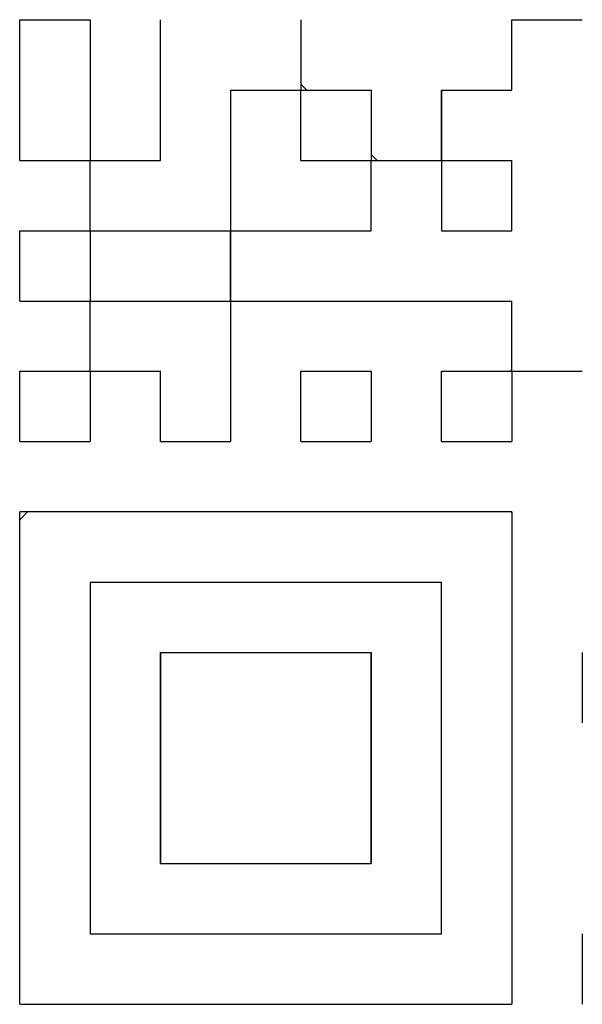
# Model space of a CAD drawing. Units: millimetres. Extents: x 0 to 600, y -1 to 424.
# Drawn here: x 192 to 194, y 127 to 132 of the extents above; entities that cross this region are included whole.
import ezdxf

# ---------------------------------------------------------------- set-up
doc = ezdxf.new("R2010")
doc.units = ezdxf.units.MM
doc.header["$LTSCALE"] = 0.259843
for name, color, linetype in [('NoLayerName_001', 7, 'Continuous'), ('NoLayerName_007', 7, 'Continuous'), ('NoLayerName_010', 7, 'Continuous')]:
    doc.layers.add(name, color=color, linetype=linetype)

msp = doc.modelspace()

# ---------------------------------------------------------------- linework, layer by layer
at = {"layer": 'NoLayerName_001', "color": 7, "linetype": 'Continuous', "lineweight": 25}
for p, q in [((192.9445, 131.3812), (192.9721, 131.3537)), ((193.2805, 131.0452), (193.3081, 131.0177)), ((191.9365, 130.6759), (191.9423, 130.6817)), ((191.6005, 126.9857), (191.6005, 129.3377)), ((193.9525, 129.3377), (191.6005, 129.3377)), ((193.9525, 129.3377), (193.9525, 126.9857)), ((191.6005, 126.9857), (193.9525, 126.9857))]:
    msp.add_line(p, q, dxfattribs=at)
at = {"layer": 'NoLayerName_007', "color": 7, "linetype": 'Continuous', "lineweight": 25}
msp.add_line((191.6378, 129.3377), (191.6005, 129.3004), dxfattribs=at)
at = {"layer": 'NoLayerName_010', "color": 7, "linetype": 'Continuous', "lineweight": 25}
for p, q in [((191.6005, 131.3537), (191.6005, 131.6897)), ((191.6005, 131.3537), (191.6005, 131.6897)), ((191.6005, 131.3537), (191.6005, 131.6897)), ((191.6005, 131.6897), (191.9365, 131.6897)), ((191.6005, 131.6897), (191.9365, 131.6897)), ((191.6005, 131.6897), (191.9365, 131.6897)), ((191.6005, 131.6897), (191.9365, 131.6897)), ((191.6005, 131.6897), (191.9365, 131.6897)), ((191.6005, 131.6897), (191.9365, 131.6897)), ((191.6005, 131.6897), (191.9365, 131.6897)), ((191.6005, 131.6897), (191.9365, 131.6897)), ((191.6005, 131.6897), (191.9365, 131.6897)), ((191.6005, 131.6897), (191.9365, 131.6897)), ((191.9365, 131.6897), (191.9365, 131.3537)), ((191.9365, 131.6897), (191.9365, 131.3537)), ((191.9365, 131.6897), (191.9365, 131.3537)), ((192.2725, 131.3537), (192.2725, 131.6897)), ((192.2725, 131.3537), (192.2725, 131.6897)), ((192.2725, 131.3537), (192.2725, 131.6897)), ((192.9445, 131.6897), (192.9445, 131.3537)), ((192.9445, 131.6897), (192.9445, 131.3537)), ((192.9445, 131.6897), (192.9445, 131.3537)), ((193.9525, 131.6897), (194.2885, 131.6897)), ((193.9525, 131.6897), (194.2885, 131.6897)), ((193.9525, 131.6897), (194.2885, 131.6897)), ((193.9525, 131.3537), (193.9525, 131.6897)), ((193.9525, 131.3537), (193.9525, 131.6897)), ((193.9525, 131.3537), (193.9525, 131.6897)), ((191.6005, 131.0177), (191.6005, 131.3537)), ((191.6005, 131.0177), (191.6005, 131.3537)), ((191.6005, 131.0177), (191.6005, 131.3537)), ((191.9365, 131.3537), (191.9365, 131.0177)), ((191.9365, 131.3537), (191.9365, 131.0177)), ((191.9365, 131.3537), (191.9365, 131.0177)), ((192.2725, 131.0177), (192.2725, 131.3537)), ((192.2725, 131.0177), (192.2725, 131.3537)), ((192.2725, 131.0177), (192.2725, 131.3537)), ((192.6085, 131.3537), (192.6085, 131.0177)), ((192.6085, 131.3537), (192.6085, 131.0177)), ((192.6085, 131.3537), (192.6085, 131.0177)), ((192.6085, 131.3537), (192.9445, 131.3537)), ((192.6085, 131.3537), (192.9445, 131.3537)), ((192.6085, 131.3537), (192.9445, 131.3537)), ((192.6085, 131.3537), (192.9445, 131.3537)), ((192.6085, 131.3537), (192.9445, 131.3537)), ((192.6085, 131.3537), (192.9445, 131.3537)), ((192.6085, 131.3537), (192.9445, 131.3537)), ((192.6085, 131.3537), (192.9445, 131.3537)), ((192.6085, 131.3537), (192.9445, 131.3537)), ((192.6085, 131.3537), (192.9445, 131.3537)), ((192.9445, 131.3537), (193.2805, 131.3537)), ((192.9445, 131.3537), (193.2805, 131.3537)), ((192.9445, 131.3537), (193.2805, 131.3537)), ((192.9445, 131.3537), (193.2805, 131.3537)), ((192.9445, 131.3537), (193.2805, 131.3537)), ((192.9445, 131.3537), (193.2805, 131.3537)), ((192.9445, 131.3537), (193.2805, 131.3537)), ((192.9445, 131.3537), (193.2805, 131.3537)), ((192.9445, 131.3537), (193.2805, 131.3537)), ((192.9445, 131.3537), (193.2805, 131.3537)), ((192.9445, 131.0177), (192.9445, 131.3537)), ((192.9445, 131.0177), (192.9445, 131.3537)), ((192.9445, 131.0177), (192.9445, 131.3537)), ((193.2805, 131.3537), (193.2805, 131.0177)), ((193.2805, 131.3537), (193.2805, 131.0177)), ((193.2805, 131.3537), (193.2805, 131.0177)), ((193.6165, 131.3537), (193.9525, 131.3537)), ((193.6165, 131.3537), (193.9525, 131.3537)), ((193.6165, 131.3537), (193.9525, 131.3537)), ((193.6165, 131.0177), (193.6165, 131.3537)), ((193.6165, 131.0177), (193.6165, 131.3537)), ((193.6165, 131.0177), (193.6165, 131.3537)), ((193.6165, 131.3537), (193.6165, 131.0177)), ((193.6165, 131.3537), (193.6165, 131.0177)), ((193.6165, 131.3537), (193.6165, 131.0177)), ((193.9507, 131.3537), (193.9525, 131.3555)), ((191.6005, 131.0177), (191.9365, 131.0177)), ((191.6005, 131.0177), (191.9365, 131.0177)), ((191.6005, 131.0177), (191.9365, 131.0177)), ((191.6005, 131.0177), (191.9365, 131.0177)), ((191.6005, 131.0177), (191.9365, 131.0177)), ((191.6005, 131.0177), (191.9365, 131.0177)), ((191.6005, 131.0177), (191.9365, 131.0177)), ((191.6005, 131.0177), (191.9365, 131.0177)), ((191.6005, 131.0177), (191.9365, 131.0177)), ((191.6005, 131.0177), (191.9365, 131.0177)), ((191.9365, 131.0177), (192.2725, 131.0177)), ((191.9365, 131.0177), (192.2725, 131.0177)), ((191.9365, 131.0177), (192.2725, 131.0177)), ((191.9365, 131.0177), (192.2725, 131.0177)), ((191.9365, 131.0177), (192.2725, 131.0177)), ((191.9365, 131.0177), (192.2725, 131.0177)), ((191.9365, 131.0177), (192.2725, 131.0177)), ((191.9365, 131.0177), (192.2725, 131.0177)), ((191.9365, 131.0177), (192.2725, 131.0177)), ((191.9365, 131.0177), (192.2725, 131.0177)), ((191.9365, 130.6817), (191.9365, 131.0177)), ((191.9365, 130.6817), (191.9365, 131.0177)), ((191.9365, 130.6817), (191.9365, 131.0177)), ((192.6085, 131.0177), (192.6085, 130.6817)), ((192.6085, 131.0177), (192.6085, 130.6817)), ((192.6085, 131.0177), (192.6085, 130.6817)), ((192.9445, 131.0177), (193.2805, 131.0177)), ((192.9445, 131.0177), (193.2805, 131.0177)), ((192.9445, 131.0177), (193.2805, 131.0177)), ((192.9445, 131.0177), (193.2805, 131.0177)), ((192.9445, 131.0177), (193.2805, 131.0177)), ((192.9445, 131.0177), (193.2805, 131.0177)), ((192.9445, 131.0177), (193.2805, 131.0177)), ((192.9445, 131.0177), (193.2805, 131.0177)), ((192.9445, 131.0177), (193.2805, 131.0177)), ((192.9445, 131.0177), (193.2805, 131.0177)), ((193.2805, 131.0177), (193.6165, 131.0177)), ((193.2805, 131.0177), (193.6165, 131.0177)), ((193.2805, 131.0177), (193.6165, 131.0177)), ((193.2805, 131.0177), (193.6165, 131.0177)), ((193.2805, 131.0177), (193.6165, 131.0177)), ((193.2805, 131.0177), (193.6165, 131.0177)), ((193.2805, 131.0177), (193.6165, 131.0177)), ((193.2805, 131.0177), (193.6165, 131.0177)), ((193.2805, 131.0177), (193.6165, 131.0177)), ((193.2805, 131.0177), (193.6165, 131.0177)), ((193.2805, 130.6817), (193.2805, 131.0177)), ((193.2805, 130.6817), (193.2805, 131.0177)), ((193.2805, 130.6817), (193.2805, 131.0177)), ((193.6147, 131.0177), (193.6165, 131.0195)), ((193.6165, 131.0177), (193.9525, 131.0177)), ((193.6165, 131.0177), (193.9525, 131.0177)), ((193.6165, 131.0177), (193.9525, 131.0177)), ((193.6165, 131.0177), (193.9525, 131.0177)), ((193.6165, 131.0177), (193.9525, 131.0177)), ((193.6165, 131.0177), (193.9525, 131.0177)), ((193.6165, 131.0177), (193.9525, 131.0177)), ((193.6165, 131.0177), (193.6165, 130.6817)), ((193.6165, 131.0177), (193.6165, 130.6817)), ((193.6165, 131.0177), (193.6165, 130.6817)), ((193.9525, 130.6817), (193.9525, 131.0177)), ((193.9525, 130.6817), (193.9525, 131.0177)), ((193.9525, 130.6817), (193.9525, 131.0177)), ((191.6005, 130.3457), (191.6005, 130.6817)), ((191.6005, 130.3457), (191.6005, 130.6817)), ((191.6005, 130.3457), (191.6005, 130.6817)), ((191.6005, 130.6817), (191.9365, 130.6817)), ((191.6005, 130.6817), (191.9365, 130.6817)), ((191.6005, 130.6817), (191.9365, 130.6817)), ((191.6005, 130.6817), (191.9365, 130.6817)), ((191.6005, 130.6817), (191.9365, 130.6817)), ((191.6005, 130.6817), (191.9365, 130.6817)), ((191.6005, 130.6817), (191.9365, 130.6817)), ((191.6005, 130.6817), (191.9365, 130.6817)), ((191.6005, 130.6817), (191.9365, 130.6817)), ((191.6005, 130.6817), (191.9365, 130.6817)), ((191.9365, 130.6817), (192.2725, 130.6817)), ((191.9365, 130.6817), (192.2725, 130.6817)), ((191.9365, 130.6817), (192.2725, 130.6817)), ((191.9365, 130.6817), (192.2725, 130.6817)), ((191.9365, 130.6817), (192.2725, 130.6817)), ((191.9365, 130.6817), (192.2725, 130.6817)), ((191.9365, 130.6817), (192.2725, 130.6817)), ((191.9365, 130.6817), (192.2725, 130.6817)), ((191.9365, 130.6817), (192.2725, 130.6817)), ((191.9365, 130.6817), (192.2725, 130.6817)), ((191.9365, 130.6817), (191.9365, 130.3457)), ((191.9365, 130.6817), (191.9365, 130.3457)), ((191.9365, 130.6817), (191.9365, 130.3457)), ((192.2725, 130.6817), (192.6085, 130.6817)), ((192.2725, 130.6817), (192.6085, 130.6817)), ((192.2725, 130.6817), (192.6085, 130.6817)), ((192.2725, 130.6817), (192.6085, 130.6817)), ((192.2725, 130.6817), (192.6085, 130.6817)), ((192.2725, 130.6817), (192.6085, 130.6817)), ((192.2725, 130.6817), (192.6085, 130.6817)), ((192.2725, 130.6817), (192.6085, 130.6817)), ((192.2725, 130.6817), (192.6085, 130.6817)), ((192.2725, 130.6817), (192.6085, 130.6817)), ((192.6085, 130.6777), (192.6046, 130.6817)), ((192.6085, 130.6817), (192.9445, 130.6817)), ((192.6085, 130.6817), (192.9445, 130.6817)), ((192.6085, 130.6817), (192.9445, 130.6817)), ((192.6085, 130.6817), (192.6085, 130.3457)), ((192.6085, 130.6817), (192.6085, 130.3457)), ((192.6085, 130.6817), (192.6085, 130.3457)), ((192.6085, 130.3457), (192.6085, 130.6817)), ((192.6085, 130.3457), (192.6085, 130.6817)), ((192.6085, 130.3457), (192.6085, 130.6817)), ((192.9445, 130.6817), (193.2805, 130.6817)), ((192.9445, 130.6817), (193.2805, 130.6817)), ((192.9445, 130.6817), (193.2805, 130.6817)), ((193.2787, 130.6817), (193.2805, 130.6835)), ((193.6165, 130.6817), (193.9525, 130.6817)), ((193.6165, 130.6817), (193.9525, 130.6817)), ((193.6165, 130.6817), (193.9525, 130.6817)), ((191.6005, 130.3457), (191.9365, 130.3457)), ((191.6005, 130.3457), (191.9365, 130.3457)), ((191.6005, 130.3457), (191.9365, 130.3457)), ((191.6005, 130.3457), (191.9365, 130.3457)), ((191.6005, 130.3457), (191.9365, 130.3457)), ((191.6005, 130.3457), (191.9365, 130.3457)), ((191.6005, 130.3457), (191.9365, 130.3457)), ((191.6005, 130.3457), (191.9365, 130.3457)), ((191.6005, 130.3457), (191.9365, 130.3457)), ((191.6005, 130.3457), (191.9365, 130.3457)), ((191.9365, 130.3457), (192.2725, 130.3457)), ((191.9365, 130.3457), (192.2725, 130.3457)), ((191.9365, 130.3457), (192.2725, 130.3457)), ((191.9365, 130.3457), (192.2725, 130.3457)), ((191.9365, 130.3457), (192.2725, 130.3457)), ((191.9365, 130.3457), (192.2725, 130.3457)), ((191.9365, 130.3457), (192.2725, 130.3457)), ((191.9365, 130.3457), (192.2725, 130.3457)), ((191.9365, 130.3457), (192.2725, 130.3457)), ((191.9365, 130.3457), (192.2725, 130.3457)), ((191.9365, 130.0097), (191.9365, 130.3457)), ((191.9365, 130.0097), (191.9365, 130.3457)), ((191.9365, 130.0097), (191.9365, 130.3457)), ((192.2725, 130.3457), (192.6085, 130.3457)), ((192.2725, 130.3457), (192.6085, 130.3457)), ((192.2725, 130.3457), (192.6085, 130.3457)), ((192.2725, 130.3457), (192.6085, 130.3457)), ((192.2725, 130.3457), (192.6085, 130.3457)), ((192.2725, 130.3457), (192.6085, 130.3457)), ((192.2725, 130.3457), (192.6085, 130.3457)), ((192.2725, 130.3457), (192.6085, 130.3457)), ((192.2725, 130.3457), (192.6085, 130.3457)), ((192.2725, 130.3457), (192.6085, 130.3457)), ((192.6085, 130.3457), (192.9445, 130.3457)), ((192.6085, 130.3457), (192.9445, 130.3457)), ((192.6085, 130.3457), (192.9445, 130.3457)), ((192.6085, 130.3457), (192.9445, 130.3457)), ((192.6085, 130.3457), (192.9445, 130.3457)), ((192.6085, 130.3457), (192.9445, 130.3457)), ((192.6085, 130.3457), (192.9445, 130.3457)), ((192.6085, 130.3457), (192.6085, 130.0097)), ((192.6085, 130.3457), (192.6085, 130.0097)), ((192.6085, 130.3457), (192.6085, 130.0097)), ((192.9445, 130.3457), (193.2805, 130.3457)), ((192.9445, 130.3457), (193.2805, 130.3457)), ((192.9445, 130.3457), (193.2805, 130.3457)), ((192.9445, 130.3457), (193.2805, 130.3457)), ((192.9445, 130.3457), (193.2805, 130.3457)), ((192.9445, 130.3457), (193.2805, 130.3457)), ((192.9445, 130.3457), (193.2805, 130.3457)), ((192.9445, 130.3457), (193.2805, 130.3457)), ((192.9445, 130.3457), (193.2805, 130.3457)), ((192.9445, 130.3457), (193.2805, 130.3457)), ((193.2805, 130.3457), (193.6165, 130.3457)), ((193.2805, 130.3457), (193.6165, 130.3457)), ((193.2805, 130.3457), (193.6165, 130.3457)), ((193.2805, 130.3457), (193.6165, 130.3457)), ((193.2805, 130.3457), (193.6165, 130.3457)), ((193.2805, 130.3457), (193.6165, 130.3457)), ((193.2805, 130.3457), (193.6165, 130.3457)), ((193.6165, 130.3457), (193.9525, 130.3457)), ((193.6165, 130.3457), (193.9525, 130.3457)), ((193.6165, 130.3457), (193.9525, 130.3457)), ((193.6165, 130.3457), (193.9525, 130.3457)), ((193.6165, 130.3457), (193.9525, 130.3457)), ((193.6165, 130.3457), (193.9525, 130.3457)), ((193.6165, 130.3457), (193.9525, 130.3457)), ((193.9525, 130.0097), (193.9525, 130.3457)), ((193.9525, 130.0097), (193.9525, 130.3457)), ((193.9525, 130.0097), (193.9525, 130.3457)), ((193.9432, 130.0097), (193.9525, 130.019)), ((191.6005, 129.6737), (191.6005, 130.0097)), ((191.6005, 129.6737), (191.6005, 130.0097)), ((191.6005, 129.6737), (191.6005, 130.0097)), ((191.6005, 130.0097), (191.9365, 130.0097)), ((191.6005, 130.0097), (191.9365, 130.0097)), ((191.6005, 130.0097), (191.9365, 130.0097)), ((191.6005, 130.0097), (191.9365, 130.0097)), ((191.6005, 130.0097), (191.9365, 130.0097)), ((191.6005, 130.0097), (191.9365, 130.0097)), ((191.6005, 130.0097), (191.9365, 130.0097)), ((191.6005, 130.0097), (191.9365, 130.0097)), ((191.6005, 130.0097), (191.9365, 130.0097)), ((191.6005, 130.0097), (191.9365, 130.0097)), ((191.9365, 130.0097), (192.2725, 130.0097)), ((191.9365, 130.0097), (192.2725, 130.0097)), ((191.9365, 130.0097), (192.2725, 130.0097)), ((191.9365, 130.0097), (192.2725, 130.0097)), ((191.9365, 130.0097), (192.2725, 130.0097)), ((191.9365, 130.0097), (192.2725, 130.0097)), ((191.9365, 130.0097), (192.2725, 130.0097)), ((191.9365, 130.0097), (192.2725, 130.0097)), ((191.9365, 130.0097), (192.2725, 130.0097)), ((191.9365, 130.0097), (192.2725, 130.0097)), ((191.9365, 130.0097), (191.9365, 129.6737)), ((191.9365, 130.0097), (191.9365, 129.6737)), ((191.9365, 130.0097), (191.9365, 129.6737)), ((192.2725, 129.6737), (192.2725, 130.0097)), ((192.2725, 129.6737), (192.2725, 130.0097)), ((192.2725, 129.6737), (192.2725, 130.0097)), ((192.6085, 130.0097), (192.6085, 129.6737)), ((192.6085, 130.0097), (192.6085, 129.6737)), ((192.6085, 130.0097), (192.6085, 129.6737)), ((192.9445, 130.0097), (193.2805, 130.0097)), ((192.9445, 130.0097), (193.2805, 130.0097)), ((192.9445, 130.0097), (193.2805, 130.0097)), ((192.9445, 130.0097), (193.2805, 130.0097)), ((192.9445, 130.0097), (193.2805, 130.0097)), ((192.9445, 130.0097), (193.2805, 130.0097)), ((192.9445, 130.0097), (193.2805, 130.0097)), ((192.9445, 130.0097), (193.2805, 130.0097)), ((192.9445, 130.0097), (193.2805, 130.0097)), ((192.9445, 130.0097), (193.2805, 130.0097)), ((192.9445, 129.6737), (192.9445, 130.0097)), ((192.9445, 129.6737), (192.9445, 130.0097)), ((192.9445, 129.6737), (192.9445, 130.0097)), ((193.2805, 130.0097), (193.2805, 129.6737)), ((193.2805, 130.0097), (193.2805, 129.6737)), ((193.2805, 130.0097), (193.2805, 129.6737)), ((193.6165, 130.0097), (193.9525, 130.0097)), ((193.6165, 130.0097), (193.9525, 130.0097)), ((193.6165, 130.0097), (193.9525, 130.0097)), ((193.6165, 130.0097), (193.9525, 130.0097)), ((193.6165, 130.0097), (193.9525, 130.0097)), ((193.6165, 130.0097), (193.9525, 130.0097)), ((193.6165, 130.0097), (193.9525, 130.0097)), ((193.6165, 130.0097), (193.9525, 130.0097)), ((193.6165, 130.0097), (193.9525, 130.0097)), ((193.6165, 130.0097), (193.9525, 130.0097)), ((193.6165, 129.6737), (193.6165, 130.0097)), ((193.6165, 129.6737), (193.6165, 130.0097)), ((193.6165, 129.6737), (193.6165, 130.0097)), ((193.9525, 130.0097), (194.2885, 130.0097)), ((193.9525, 130.0097), (194.2885, 130.0097)), ((193.9525, 130.0097), (194.2885, 130.0097)), ((193.9525, 130.0097), (194.2885, 130.0097)), ((193.9525, 130.0097), (194.2885, 130.0097)), ((193.9525, 130.0097), (194.2885, 130.0097)), ((193.9525, 130.0097), (194.2885, 130.0097)), ((193.9525, 130.0097), (194.2885, 130.0097)), ((193.9525, 130.0097), (194.2885, 130.0097)), ((193.9525, 130.0097), (194.2885, 130.0097)), ((193.9525, 130.0097), (193.9525, 129.6737)), ((193.9525, 130.0097), (193.9525, 129.6737)), ((193.9525, 130.0097), (193.9525, 129.6737)), ((191.6005, 129.6737), (191.9365, 129.6737)), ((191.6005, 129.6737), (191.9365, 129.6737)), ((191.6005, 129.6737), (191.9365, 129.6737)), ((191.6005, 129.6737), (191.9365, 129.6737)), ((191.6005, 129.6737), (191.9365, 129.6737)), ((191.6005, 129.6737), (191.9365, 129.6737)), ((191.6005, 129.6737), (191.9365, 129.6737)), ((191.6005, 129.6737), (191.9365, 129.6737)), ((191.6005, 129.6737), (191.9365, 129.6737)), ((191.6005, 129.6737), (191.9365, 129.6737)), ((192.2725, 129.6737), (192.6085, 129.6737)), ((192.2725, 129.6737), (192.6085, 129.6737)), ((192.2725, 129.6737), (192.6085, 129.6737)), ((192.2725, 129.6737), (192.6085, 129.6737)), ((192.2725, 129.6737), (192.6085, 129.6737)), ((192.2725, 129.6737), (192.6085, 129.6737)), ((192.2725, 129.6737), (192.6085, 129.6737)), ((192.2725, 129.6737), (192.6085, 129.6737)), ((192.2725, 129.6737), (192.6085, 129.6737)), ((192.2725, 129.6737), (192.6085, 129.6737)), ((192.9445, 129.6737), (193.2805, 129.6737)), ((192.9445, 129.6737), (193.2805, 129.6737)), ((192.9445, 129.6737), (193.2805, 129.6737)), ((192.9445, 129.6737), (193.2805, 129.6737)), ((192.9445, 129.6737), (193.2805, 129.6737)), ((192.9445, 129.6737), (193.2805, 129.6737)), ((192.9445, 129.6737), (193.2805, 129.6737)), ((192.9445, 129.6737), (193.2805, 129.6737)), ((192.9445, 129.6737), (193.2805, 129.6737)), ((192.9445, 129.6737), (193.2805, 129.6737)), ((193.6165, 129.6737), (193.9525, 129.6737)), ((193.6165, 129.6737), (193.9525, 129.6737)), ((193.6165, 129.6737), (193.9525, 129.6737)), ((193.6165, 129.6737), (193.9525, 129.6737)), ((193.6165, 129.6737), (193.9525, 129.6737)), ((193.6165, 129.6737), (193.9525, 129.6737)), ((193.6165, 129.6737), (193.9525, 129.6737)), ((193.6165, 129.6737), (193.9525, 129.6737)), ((193.6165, 129.6737), (193.9525, 129.6737)), ((193.6165, 129.6737), (193.9525, 129.6737)), ((193.9486, 129.3377), (193.9525, 129.3337)), ((191.9365, 129.0017), (192.2725, 129.0017)), ((191.9365, 129.0017), (192.2725, 129.0017)), ((191.9365, 129.0017), (192.2725, 129.0017)), ((191.9365, 129.0017), (192.2725, 129.0017)), ((191.9365, 129.0017), (192.2725, 129.0017)), ((191.9365, 129.0017), (192.2725, 129.0017)), ((191.9365, 129.0017), (192.2725, 129.0017)), ((191.9365, 129.0017), (191.9365, 128.6657)), ((191.9365, 129.0017), (191.9365, 128.6657)), ((191.9365, 129.0017), (191.9365, 128.6657)), ((192.2725, 129.0017), (192.6085, 129.0017)), ((192.2725, 129.0017), (192.6085, 129.0017)), ((192.2725, 129.0017), (192.6085, 129.0017)), ((192.2725, 129.0017), (192.6085, 129.0017)), ((192.2725, 129.0017), (192.6085, 129.0017)), ((192.2725, 129.0017), (192.6085, 129.0017)), ((192.2725, 129.0017), (192.6085, 129.0017)), ((192.6085, 129.0017), (192.9445, 129.0017)), ((192.6085, 129.0017), (192.9445, 129.0017)), ((192.6085, 129.0017), (192.9445, 129.0017)), ((192.6085, 129.0017), (192.9445, 129.0017)), ((192.6085, 129.0017), (192.9445, 129.0017)), ((192.6085, 129.0017), (192.9445, 129.0017)), ((192.6085, 129.0017), (192.9445, 129.0017)), ((192.6085, 129.0017), (192.9445, 129.0017)), ((192.6085, 129.0017), (192.9445, 129.0017)), ((192.6085, 129.0017), (192.9445, 129.0017)), ((192.9445, 129.0017), (193.2805, 129.0017)), ((192.9445, 129.0017), (193.2805, 129.0017)), ((192.9445, 129.0017), (193.2805, 129.0017)), ((192.9445, 129.0017), (193.2805, 129.0017)), ((192.9445, 129.0017), (193.2805, 129.0017)), ((192.9445, 129.0017), (193.2805, 129.0017)), ((192.9445, 129.0017), (193.2805, 129.0017)), ((193.2805, 129.0017), (193.6165, 129.0017)), ((193.2805, 129.0017), (193.6165, 129.0017)), ((193.2805, 129.0017), (193.6165, 129.0017)), ((193.2805, 129.0017), (193.6165, 129.0017)), ((193.2805, 129.0017), (193.6165, 129.0017)), ((193.2805, 129.0017), (193.6165, 129.0017)), ((193.2805, 129.0017), (193.6165, 129.0017)), ((193.6165, 128.6657), (193.6165, 129.0017)), ((193.6165, 128.6657), (193.6165, 129.0017)), ((193.6165, 128.6657), (193.6165, 129.0017)), ((191.9365, 128.6657), (191.9365, 128.3297)), ((191.9365, 128.6657), (191.9365, 128.3297)), ((191.9365, 128.6657), (191.9365, 128.3297)), ((192.2725, 128.6657), (192.2725, 128.3297)), ((192.2725, 128.6657), (192.2725, 128.3297)), ((192.2725, 128.6657), (192.2725, 128.3297)), ((192.2725, 128.3297), (192.2725, 128.6657)), ((192.2725, 128.3297), (192.2725, 128.6657)), ((192.2725, 128.3297), (192.2725, 128.6657)), ((192.2725, 128.6657), (192.6085, 128.6657)), ((192.2725, 128.6657), (192.6085, 128.6657)), ((192.2725, 128.6657), (192.6085, 128.6657)), ((192.6085, 128.6657), (192.9445, 128.6657)), ((192.6085, 128.6657), (192.9445, 128.6657)), ((192.6085, 128.6657), (192.9445, 128.6657)), ((192.9445, 128.6657), (193.2805, 128.6657)), ((192.9445, 128.6657), (193.2805, 128.6657)), ((192.9445, 128.6657), (193.2805, 128.6657)), ((193.2805, 128.3297), (193.2805, 128.6657)), ((193.2805, 128.3297), (193.2805, 128.6657)), ((193.2805, 128.3297), (193.2805, 128.6657)), ((193.2805, 128.6657), (193.2805, 128.3297)), ((193.2805, 128.6657), (193.2805, 128.3297)), ((193.2805, 128.6657), (193.2805, 128.3297)), ((193.6165, 128.3297), (193.6165, 128.6657)), ((193.6165, 128.3297), (193.6165, 128.6657)), ((193.6165, 128.3297), (193.6165, 128.6657)), ((194.2885, 128.6657), (194.2885, 128.3297)), ((194.2885, 128.6657), (194.2885, 128.3297)), ((191.9365, 128.3297), (191.9365, 127.9937)), ((191.9365, 128.3297), (191.9365, 127.9937)), ((191.9365, 128.3297), (191.9365, 127.9937)), ((192.2725, 128.3297), (192.2725, 127.9937)), ((192.2725, 128.3297), (192.2725, 127.9937)), ((192.2725, 128.3297), (192.2725, 127.9937)), ((192.2725, 127.9937), (192.2725, 128.3297)), ((192.2725, 127.9937), (192.2725, 128.3297)), ((192.2725, 127.9937), (192.2725, 128.3297)), ((193.2805, 127.9937), (193.2805, 128.3297)), ((193.2805, 127.9937), (193.2805, 128.3297)), ((193.2805, 127.9937), (193.2805, 128.3297)), ((193.2805, 128.3297), (193.2805, 127.9937)), ((193.2805, 128.3297), (193.2805, 127.9937)), ((193.2805, 128.3297), (193.2805, 127.9937)), ((193.6165, 127.9937), (193.6165, 128.3297)), ((193.6165, 127.9937), (193.6165, 128.3297)), ((193.6165, 127.9937), (193.6165, 128.3297)), ((191.9365, 127.9937), (191.9365, 127.6577)), ((191.9365, 127.9937), (191.9365, 127.6577)), ((191.9365, 127.9937), (191.9365, 127.6577)), ((192.2725, 127.6577), (192.2725, 127.9937)), ((192.2725, 127.6577), (192.2725, 127.9937)), ((192.2725, 127.6577), (192.2725, 127.9937)), ((192.2725, 127.9937), (192.2725, 127.6577)), ((192.2725, 127.9937), (192.2725, 127.6577)), ((192.2725, 127.9937), (192.2725, 127.6577)), ((193.2805, 127.9937), (193.2805, 127.6577)), ((193.2805, 127.9937), (193.2805, 127.6577)), ((193.2805, 127.9937), (193.2805, 127.6577)), ((193.2805, 127.6577), (193.2805, 127.9937)), ((193.2805, 127.6577), (193.2805, 127.9937)), ((193.2805, 127.6577), (193.2805, 127.9937)), ((193.6165, 127.6577), (193.6165, 127.9937)), ((193.6165, 127.6577), (193.6165, 127.9937)), ((193.6165, 127.6577), (193.6165, 127.9937)), ((191.9365, 127.6577), (191.9365, 127.3217)), ((191.9365, 127.6577), (191.9365, 127.3217)), ((191.9365, 127.6577), (191.9365, 127.3217)), ((192.2725, 127.6577), (192.6085, 127.6577)), ((192.2725, 127.6577), (192.6085, 127.6577)), ((192.2725, 127.6577), (192.6085, 127.6577)), ((192.2725, 127.6577), (192.6085, 127.6577)), ((192.2725, 127.6577), (192.6085, 127.6577)), ((192.2725, 127.6577), (192.6085, 127.6577)), ((192.2725, 127.6577), (192.6085, 127.6577)), ((192.6085, 127.6577), (192.9445, 127.6577)), ((192.6085, 127.6577), (192.9445, 127.6577)), ((192.6085, 127.6577), (192.9445, 127.6577)), ((192.6085, 127.6577), (192.9445, 127.6577)), ((192.6085, 127.6577), (192.9445, 127.6577)), ((192.6085, 127.6577), (192.9445, 127.6577)), ((192.6085, 127.6577), (192.9445, 127.6577)), ((192.6085, 127.6577), (192.9445, 127.6577)), ((192.6085, 127.6577), (192.9445, 127.6577)), ((192.6085, 127.6577), (192.9445, 127.6577)), ((192.9445, 127.6577), (193.2805, 127.6577)), ((192.9445, 127.6577), (193.2805, 127.6577)), ((192.9445, 127.6577), (193.2805, 127.6577)), ((192.9445, 127.6577), (193.2805, 127.6577)), ((192.9445, 127.6577), (193.2805, 127.6577)), ((192.9445, 127.6577), (193.2805, 127.6577)), ((192.9445, 127.6577), (193.2805, 127.6577)), ((193.6165, 127.3217), (193.6165, 127.6577)), ((193.6165, 127.3217), (193.6165, 127.6577)), ((193.6165, 127.3217), (193.6165, 127.6577)), ((191.9365, 127.3217), (192.2725, 127.3217)), ((191.9365, 127.3217), (192.2725, 127.3217)), ((191.9365, 127.3217), (192.2725, 127.3217)), ((192.2725, 127.3217), (192.6085, 127.3217)), ((192.2725, 127.3217), (192.6085, 127.3217)), ((192.2725, 127.3217), (192.6085, 127.3217)), ((192.6085, 127.3217), (192.9445, 127.3217)), ((192.6085, 127.3217), (192.9445, 127.3217)), ((192.6085, 127.3217), (192.9445, 127.3217)), ((192.9445, 127.3217), (193.2805, 127.3217)), ((192.9445, 127.3217), (193.2805, 127.3217)), ((192.9445, 127.3217), (193.2805, 127.3217)), ((193.2805, 127.3217), (193.6165, 127.3217)), ((193.2805, 127.3217), (193.6165, 127.3217)), ((193.2805, 127.3217), (193.6165, 127.3217)), ((194.2885, 127.3217), (194.2885, 126.9857)), ((194.2885, 127.3217), (194.2885, 126.9857)), ((194.2885, 127.3217), (194.2885, 126.9857))]:
    msp.add_line(p, q, dxfattribs=at)

doc.saveas('drawing.dxf')
